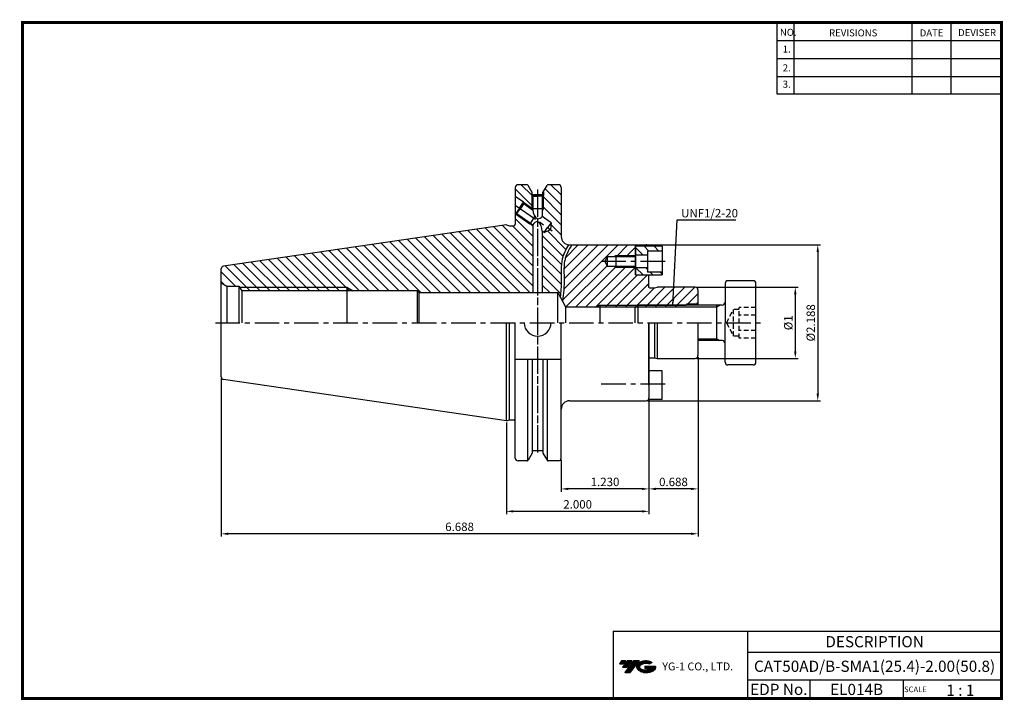
# Model space of a CAD drawing. Extents: x 830 to 1181, y -259 to -16.
import ezdxf
from ezdxf.enums import TextEntityAlignment as Align

# ---------------------------------------------------------------- set-up
doc = ezdxf.new("R2010")
doc.units = 0
doc.header["$LTSCALE"] = 7
doc.header["$MEASUREMENT"] = 0
doc.linetypes.add('CENTER', pattern=[2, 1.25, -0.25, 0.25, -0.25])
doc.linetypes.add('HIDDEN', pattern=[0.375, 0.25, -0.125])
doc.layers.get('0').update_dxf_attribs({"linetype": 'CONTINUOUS'})
doc.layers.get('DEFPOINTS').update_dxf_attribs({"linetype": 'CONTINUOUS'})
doc.layers.add('CT', color=2, linetype='CENTER')
doc.layers.add('가는선', color=1, linetype='CONTINUOUS')
doc.styles.get("Standard").update_dxf_attribs({"font": 'ISOCP', "height": 3, "bigfont": 'WHGTXT.SHX'})
doc.dimstyles.new('ISO-25', dxfattribs={"dimtxt": 2.5, "dimasz": 2.5, "dimexe": 1.25, "dimexo": 0.625, "dimtad": 1, "dimtih": 1, "dimdec": 4, "dimdsep": 46, "dimtxsty": 'STANDARD', "dimcen": 2.5, "dimclrd": 2, "dimclre": 2, "dimadec": 0, "dimazin": 0, "dimtfac": 1, "dimtdec": 4, "dimtmove": 0, "dimatfit": 3, "dimfxl": 1, "dimtvp": 1, "dimtolj": 1, "dimtzin": 0, "dimarcsym": 0})
doc.dimstyles.new('ISO-25$0', dxfattribs={"dimtxt": 3, "dimasz": 2.5, "dimexe": 1.25, "dimexo": 0.625, "dimtad": 1, "dimlfac": 25.4, "dimdsep": 46, "dimtxsty": 'STANDARD', "dimcen": 2.5, "dimclrd": 2, "dimclre": 2, "dimclrt": 3, "dimadec": 0, "dimazin": 0, "dimtfac": 1, "dimtmove": 0, "dimatfit": 3, "dimfxl": 1, "dimtvp": 1, "dimtolj": 1, "dimtzin": 0, "dimarcsym": 0})
pattern_1 = [(315, (256.2533, -205.5498), (1.767767, 1.767767), [])]

# ---------------------------------------------------------------- blocks, each defined once
blk = doc.blocks.new('*D20')
at = {"color": 2, "linetype": 'Continuous', "lineweight": -2}
for p, q in [((1054.28, -96.67), (1115.82, -96.67)), ((1114.82, -99.17), (1114.82, -149.75)), ((1054.28, -152.25), (1115.82, -152.25))]:
    blk.add_line(p, q, dxfattribs=at)
at = {"color": 2, "linetype": 'Continuous'}
for points in [[(1114.4, -99.17), (1115.24, -99.17), (1114.82, -96.67)], [(1114.4, -149.75), (1115.24, -149.75), (1114.82, -152.25)]]:
    blk.add_solid(points, dxfattribs=at)
at = {"layer": 'DEFPOINTS', "color": 0, "linetype": 'Continuous'}
for p in [(1053.68, -96.67), (1053.68, -152.25), (1114.82, -152.25)]:
    blk.add_point(p, dxfattribs=at)
at = {"color": 3, "linetype": 'Continuous', "insert": (1112.72, -124.46), "char_height": 3, "attachment_point": 5, "rotation": 90}
blk.add_mtext('%%C2.188', dxfattribs=at)
blk = doc.blocks.new('*D21')
at = {"color": 2, "linetype": 'Continuous', "lineweight": -2}
for p, q in [((1071.76, -111.76), (1107.82, -111.76)), ((1106.82, -114.26), (1106.82, -134.66)), ((1071.76, -137.16), (1107.82, -137.16))]:
    blk.add_line(p, q, dxfattribs=at)
at = {"color": 2, "linetype": 'Continuous'}
for points in [[(1106.4, -114.26), (1107.24, -114.26), (1106.82, -111.76)], [(1106.4, -134.66), (1107.24, -134.66), (1106.82, -137.16)]]:
    blk.add_solid(points, dxfattribs=at)
at = {"layer": 'DEFPOINTS', "color": 0, "linetype": 'Continuous'}
for p in [(1071.16, -111.76), (1071.16, -137.16), (1106.82, -137.16)]:
    blk.add_point(p, dxfattribs=at)
at = {"color": 3, "linetype": 'Continuous', "insert": (1104.72, -124.46), "char_height": 3, "attachment_point": 5, "rotation": 90}
blk.add_mtext('%%C1', dxfattribs=at)
blk = doc.blocks.new('*D22')
at = {"color": 2, "linetype": 'Continuous', "lineweight": -2}
for p, q in [((1072.16, -136.76), (1072.16, -200.67)), ((902.28, -144.3), (902.28, -200.67)), ((1069.66, -199.67), (904.78, -199.67))]:
    blk.add_line(p, q, dxfattribs=at)
at = {"color": 2, "linetype": 'Continuous'}
for points in [[(904.78, -199.26), (904.78, -200.09), (902.28, -199.67)], [(1069.66, -199.26), (1069.66, -200.09), (1072.16, -199.67)]]:
    blk.add_solid(points, dxfattribs=at)
at = {"layer": 'DEFPOINTS', "color": 0, "linetype": 'Continuous'}
for p in [(1072.16, -136.16), (902.28, -143.7), (902.28, -199.67)]:
    blk.add_point(p, dxfattribs=at)
at = {"color": 3, "linetype": 'Continuous', "insert": (987.22, -197.57), "char_height": 3, "attachment_point": 5}
blk.add_mtext('6.688', dxfattribs=at)
blk = doc.blocks.new('*D23')
at = {"color": 2, "linetype": 'Continuous', "lineweight": -2}
for p, q in [((1054.68, -151.85), (1054.68, -184.67)), ((1023.43, -173.27), (1023.43, -184.67)), ((1052.18, -183.67), (1025.93, -183.67))]:
    blk.add_line(p, q, dxfattribs=at)
at = {"color": 2, "linetype": 'Continuous'}
for points in [[(1025.93, -183.26), (1025.93, -184.09), (1023.43, -183.67)], [(1052.18, -183.26), (1052.18, -184.09), (1054.68, -183.67)]]:
    blk.add_solid(points, dxfattribs=at)
at = {"layer": 'DEFPOINTS', "color": 0, "linetype": 'Continuous'}
for p in [(1054.68, -151.25), (1023.43, -172.67), (1023.43, -183.67)]:
    blk.add_point(p, dxfattribs=at)
at = {"color": 3, "linetype": 'Continuous', "insert": (1039.05, -181.57), "char_height": 3, "attachment_point": 5}
blk.add_mtext('1.230', dxfattribs=at)
blk = doc.blocks.new('*D24')
at = {"color": 2, "linetype": 'Continuous', "lineweight": -2}
for p, q in [((1072.16, -136.76), (1072.16, -184.67)), ((1054.68, -151.85), (1054.68, -184.67)), ((1069.66, -183.67), (1057.18, -183.67))]:
    blk.add_line(p, q, dxfattribs=at)
at = {"color": 2, "linetype": 'Continuous'}
for points in [[(1057.18, -183.26), (1057.18, -184.09), (1054.68, -183.67)], [(1069.66, -183.26), (1069.66, -184.09), (1072.16, -183.67)]]:
    blk.add_solid(points, dxfattribs=at)
at = {"layer": 'DEFPOINTS', "color": 0, "linetype": 'Continuous'}
for p in [(1072.16, -136.16), (1054.68, -151.25), (1054.68, -183.67)]:
    blk.add_point(p, dxfattribs=at)
at = {"color": 3, "linetype": 'Continuous', "insert": (1063.42, -181.57), "char_height": 3, "attachment_point": 5}
blk.add_mtext('0.688', dxfattribs=at)
blk = doc.blocks.new('*D25')
at = {"color": 2, "linetype": 'Continuous', "lineweight": -2}
for p, q in [((1054.68, -151.85), (1054.68, -192.67)), ((1003.88, -159.99), (1003.88, -192.67)), ((1052.18, -191.67), (1006.38, -191.67))]:
    blk.add_line(p, q, dxfattribs=at)
at = {"color": 2, "linetype": 'Continuous'}
for points in [[(1006.38, -191.26), (1006.38, -192.09), (1003.88, -191.67)], [(1052.18, -191.26), (1052.18, -192.09), (1054.68, -191.67)]]:
    blk.add_solid(points, dxfattribs=at)
at = {"layer": 'DEFPOINTS', "color": 0, "linetype": 'Continuous'}
for p in [(1054.68, -151.25), (1003.88, -159.39), (1003.88, -191.67)]:
    blk.add_point(p, dxfattribs=at)
at = {"color": 3, "linetype": 'Continuous', "insert": (1029.28, -189.57), "char_height": 3, "attachment_point": 5}
blk.add_mtext('2.000', dxfattribs=at)

msp = doc.modelspace()

# ---------------------------------------------------------------- hatches: boundary and pattern name
at = {"linetype": 'Continuous'}
h = msp.add_hatch(dxfattribs=at)
h.set_pattern_fill('ANSI31', color=2, scale=20, angle=90, style=0)
h.set_pattern_definition([(135, (889.4168, -231.269), (-1.767767, -1.767767), [])])
h.paths.add_polyline_path([(1017.0052, -83.8178), (1016.6552, -83.8178), (1016.6552, -84.4179)], flags=17)
h.paths.add_polyline_path([(1017.0052, -79.0757), (1016.6552, -79.2782), (1016.6552, -83.8178), (1017.0052, -83.8178)], flags=17)
h.paths.add_polyline_path([(1013.3552, -83.8243), (1013.3459, -83.8178), (1013.0052, -83.8178), (1013.1912, -84.1367), (1013.3552, -84.2515)])
h.paths.add_polyline_path([(1013.0052, -83.5792), (1013.0052, -83.8178), (1013.3459, -83.8178)], flags=17)
h.paths.add_polyline_path([(1013.3552, -79.2782), (1013.0052, -79.0757), (1013.0052, -83.5792), (1013.3459, -83.8178), (1013.3552, -83.8178)])
h.paths.add_polyline_path([(1010.0136, -81.4845), (1010.0994, -81.9718), (1013.1912, -84.1367), (1013.0052, -83.8178), (1013.0052, -83.5792)])
h.paths.add_polyline_path([(1013.0052, -79.0757), (1012.9052, -79.0178), (1012.9052, -77.712), (1011.6274, -75.4988, 0.26794919), (1011.1943, -75.2488), (1008.05, -75.2488, 0.41421356), (1007.05, -76.2488), (1007.05, -79.4094), (1010.0136, -81.4845), (1013.0052, -83.5792)])
h.paths.add_polyline_path([(1012.4252, -88.8497), (1012.2244, -89.1364), (1012.9301, -89.2033)], flags=17)
h.paths.add_polyline_path([(1007.633, -85.4942), (1007.1457, -85.5802), (1012.2244, -89.1364), (1012.4252, -88.8497)])
h.paths.add_polyline_path([(947.075, -111.7613), (947.075, -113.0613), (949.3276, -113.0613)], flags=17)
h.paths.add_polyline_path([(947.075, -111.7613), (908.8587, -111.7613), (909.6181, -113.0613), (947.075, -113.0613)], flags=17)
h.paths.add_polyline_path([(1013.3552, -89.5009), (1012.9301, -89.2033), (1012.2244, -89.1364), (1007.1457, -85.5802), (1007.05, -85.5132), (1007.05, -89.3363, -0.41421356), (1006.55, -89.8363), (1004.9946, -89.8363), (1003.875, -89.5363), (903.1307, -104.2282, 0.37240761), (902.275, -105.2177), (902.275, -110.1738), (904.3318, -111.3613), (908.625, -111.3613), (908.8587, -111.7613), (947.075, -111.7613), (949.3276, -113.0613), (972.275, -113.0613), (972.6503, -113.7113), (1013.3552, -113.7113)])
edge = h.paths.add_edge_path()
edge.add_arc((1026.425, -93.6463), 3, 180, 263.157989, ccw=False)
edge.add_line((1023.425, -93.6463), (1023.425, -76.2488))
edge.add_arc((1022.425, -76.2488), 1, 0, 90)
edge.add_line((1022.425, -75.2488), (1018.8239, -75.2488))
edge.add_arc((1018.8239, -75.7488), 0.5, 90, 150)
edge.add_line((1018.3909, -75.4988), (1017.1052, -77.7257))
edge.add_line((1017.1052, -77.7257), (1017.1052, -79.0178))
edge.add_line((1017.1052, -79.0178), (1017.0052, -79.0757))
edge.add_line((1017.0052, -79.0757), (1017.0052, -83.8178))
edge.add_line((1017.0052, -83.8178), (1016.6552, -84.4179))
edge.add_line((1016.6552, -84.4179), (1016.6552, -86.5622))
edge.add_line((1016.6552, -86.5622), (1019.8065, -88.7688))
edge.add_line((1019.8065, -88.7688), (1019.599, -91.2482))
edge.add_line((1019.599, -91.2482), (1017.3401, -92.2912))
edge.add_line((1017.3401, -92.2912), (1016.6552, -91.8116))
edge.add_line((1016.6552, -91.8116), (1016.6552, -113.7113))
edge.add_line((1016.6552, -113.7113), (1022.275, -113.7113))
edge.add_line((1022.275, -113.7113), (1023.0712, -115.2087))
edge.add_spline(control_points=[(1023.0712, -115.2087), (1023.2887, -113.3785), (1023.69, -108.8744), (1022.956, -102.2692), (1025.0792, -98.2439), (1026.0676, -96.6249)], knot_values=[2.0339656, 2.0339656, 2.0339656, 2.0339656, 7.57681446, 15.59699315, 21.16169139, 21.16169139, 21.16169139, 21.16169139], degree=3, periodic=0)
h = msp.add_hatch(dxfattribs=at)
h.set_pattern_fill('ANSI31', color=2, scale=20, style=0)
h.set_pattern_definition([(45, (889.4168, -236.7793), (-1.767767, 1.767767), [])])
h.paths.add_polyline_path([(1049.905, -100.5533), (1042.905, -100.5533), (1042.905, -100.9113), (1049.905, -100.9113)], flags=17)
h.paths.add_polyline_path([(1042.905, -100.5533), (1042.2849, -100.9113), (1042.905, -100.9113)], flags=17)
h.paths.add_polyline_path([(1049.905, -104.3113), (1042.905, -104.3113), (1042.905, -104.6693), (1049.905, -104.6693)], flags=17)
h.paths.add_polyline_path([(1042.905, -104.3113), (1042.2849, -104.3113), (1042.905, -104.6693)], flags=17)
edge = h.paths.add_edge_path()
edge.add_line((1054.675, -109.9113), (1054.675, -107.3713))
edge.add_line((1054.675, -107.3713), (1049.905, -107.3713))
edge.add_line((1049.905, -107.3713), (1049.905, -104.6693))
edge.add_line((1049.905, -104.6693), (1042.905, -104.6693))
edge.add_line((1042.905, -104.6693), (1042.2849, -104.3113))
edge.add_line((1042.2849, -104.3113), (1039.905, -104.3113))
edge.add_line((1039.905, -104.3113), (1038.9235, -102.6113))
edge.add_line((1038.9235, -102.6113), (1039.905, -100.9113))
edge.add_line((1039.905, -100.9113), (1042.2849, -100.9113))
edge.add_line((1042.2849, -100.9113), (1042.905, -100.5533))
edge.add_line((1042.905, -100.5533), (1049.905, -100.5533))
edge.add_line((1049.905, -100.5533), (1049.905, -96.6713))
edge.add_line((1049.905, -96.6713), (1027.2146, -96.6713))
edge.add_spline(control_points=[(1027.2146, -96.6713), (1026.8365, -97.2762), (1026.4751, -97.8772), (1025.7857, -99.1407), (1025.4652, -99.8029), (1025.0369, -100.9039), (1024.8938, -101.3411), (1024.6382, -102.3478), (1024.5445, -102.9331), (1024.4268, -104.1487), (1024.4032, -104.7767), (1024.3934, -106.2882), (1024.4232, -107.1839), (1024.4589, -108.7238), (1024.4687, -109.3621), (1024.4502, -110.6359), (1024.4242, -111.2678), (1024.3078, -113.1504), (1024.179, -114.3877), (1023.9838, -115.9905), (1023.9359, -116.3671), (1023.8868, -116.7427)], knot_values=[1.47878008, 1.47878008, 1.47878008, 1.47878008, 3.59748066, 3.59748066, 5.93835361, 5.93835361, 7.4740722, 7.4740722, 9.45046133, 9.45046133, 11.42685046, 11.42685046, 14.09423332, 14.09423332, 15.9325707, 15.9325707, 17.77090807, 17.77090807, 21.44758282, 21.44758282, 22.58132266, 22.58132266, 22.58132266, 22.58132266], degree=3, periodic=0)
edge.add_line((1023.8868, -116.7427), (1024.9602, -118.7613))
edge.add_line((1024.9602, -118.7613), (1035.8192, -118.7613))
edge.add_line((1035.8192, -118.7613), (1036.945, -118.1113))
edge.add_line((1036.945, -118.1113), (1036.945, -118.7613))
edge.add_line((1036.945, -118.7613), (1067.5488, -118.7613))
edge.add_line((1067.5488, -118.7613), (1068.155, -117.7113))
edge.add_line((1068.155, -117.7113), (1071.655, -117.7113))
edge.add_line((1071.655, -117.7113), (1072.155, -117.2113))
edge.add_line((1072.155, -117.2113), (1072.155, -112.7613))
edge.add_arc((1071.155, -112.7613), 1, 360, 450)
edge.add_line((1071.155, -111.7613), (1057.608, -111.7613))
edge.add_line((1057.608, -111.7613), (1056.675, -112.0113))
edge.add_line((1056.675, -112.0113), (1055.0701, -112.0113))
edge.add_arc((1055.0701, -111.4113), 0.6, 172, 270, ccw=False)
edge.add_line((1054.4759, -111.3278), (1054.675, -109.9113))
h = msp.add_hatch(dxfattribs=at)
h.set_pattern_fill('ANSI31', color=2, scale=20, angle=-90, style=0)
h.set_pattern_definition(pattern_1)
h.paths.add_polyline_path([(1054.225, -100.3613), (1054.225, -98.8613), (1059.425, -98.8613), (1059.425, -97.1713), (1049.905, -97.1713), (1049.905, -100.3613)])
h = msp.add_hatch(dxfattribs=at)
h.set_pattern_fill('ANSI31', color=2, scale=20, angle=-90, style=0)
h.set_pattern_definition(pattern_1)
h.paths.add_polyline_path([(1049.905, -104.8613), (1049.905, -107.3713), (1059.425, -107.3713), (1059.425, -106.3613), (1054.225, -106.3613), (1054.225, -104.8613)])
at = {"ltscale": 1.5}
h = msp.add_hatch(dxfattribs=at)
h.set_pattern_fill('ANSI31', color=1, scale=0.004786, style=0)
h.set_pattern_definition([(45, (885.549113, -248.33423), (-0.0107456666, 0.0107456666), [])])
h.paths.add_polyline_path([(1050.8647, -245.8812, 0.51336814), (1050.9874, -248.4063, 0.29498795), (1056.3947, -248.4063, 0.30496754), (1057.0789, -246.8107), (1053.2124, -246.8107), (1053.2124, -247.7679), (1055.5791, -247.7679, -0.03709483), (1055.4721, -247.831, -0.23334536), (1051.91, -247.831, -0.59436328), (1051.8514, -246.3606, -0.22306422), (1054.8876, -246.0587), (1055.8449, -245.4386, 0.2995616)])
h.paths.add_polyline_path([(1046.0329, -249.2038), (1047.9474, -249.2038), (1051.2979, -244.8961), (1049.3833, -244.8961)])
h.paths.add_polyline_path([(1048.7611, -244.8961), (1047.1337, -244.8961), (1045.2724, -247.2893), (1046.8997, -247.2893)])
h.paths.add_polyline_path([(1046.5115, -244.8961), (1045.0756, -244.8961), (1044.1449, -246.0927), (1045.5808, -246.0927)])

# ---------------------------------------------------------------- linework, layer by layer
at = {"color": 2}
for p, q in [((1100.2915, -17.3955), (1100.2915, -42.7717)), ((1106.2915, -17.3955), (1106.2915, -42.7717)), ((1148.2915, -17.3955), (1148.2915, -42.7717)), ((1162.2915, -17.3955), (1162.2915, -42.7717)), ((1041.9318, -234.3955), (1041.9318, -258.3955)), ((1041.9318, -234.3955), (1180.2915, -234.3955)), ((1089.8512, -234.3955), (1089.8512, -258.3955)), ((1180.2915, -234.3955), (1180.2915, -258.3955)), ((1089.8512, -241.8955), (1180.2915, -241.8955)), ((1180.2915, -251.8955), (1089.8512, -251.8955)), ((1112.056, -251.8955), (1112.056, -258.3955)), ((1145.2915, -251.8955), (1145.2915, -258.3955))]:
    msp.add_line(p, q, dxfattribs=at)
at = {"color": 2, "linetype": 'Continuous'}
for p, q in [((1100.2915, -23.7955), (1180.2915, -23.7955)), ((1100.2915, -30.1955), (1180.2915, -30.1955)), ((1100.2915, -36.5955), (1180.2915, -36.5955)), ((1100.2915, -42.7717), (1180.2915, -42.7717)), ((1013.0052, -79.0757), (1013.0052, -83.8178)), ((1017.0052, -79.0757), (1017.0052, -83.8178)), ((1010.0136, -81.4845), (1013.3552, -83.8243)), ((1013.0052, -83.8178), (1013.1912, -84.1367)), ((1017.0052, -83.8178), (1016.6552, -84.4179)), ((1007.1457, -85.5802), (1012.2244, -89.1364)), ((1012.2244, -89.1364), (1012.9301, -89.2033)), ((1042.905, -100.5783), (1042.2849, -100.9363)), ((1049.905, -100.5783), (1042.905, -100.5783)), ((1042.905, -104.6943), (1042.2849, -104.3363)), ((1049.905, -104.6943), (1042.905, -104.6943)), ((908.8587, -111.7613), (947.075, -111.7613)), ((947.075, -111.7613), (949.3276, -113.0613)), ((1037.155, -118.1113), (1036.0292, -118.7613)), ((1037.155, -118.1113), (1067.9241, -118.1113)), ((1050.17, -118.7613), (1078.82, -118.7613)), ((1078.82, -118.7613), (1079.9459, -118.1113)), ((1072.155, -130.1613), (1078.82, -130.1613)), ((1078.82, -130.1613), (1079.9459, -130.8113))]:
    msp.add_line(p, q, dxfattribs=at)
at = {"color": 7, "linetype": 'Continuous'}
for p, q in [((1007.05, -76.2488), (1007.05, -89.3363)), ((1011.1943, -75.2488), (1008.05, -75.2488)), ((1022.425, -75.2488), (1018.8239, -75.2488)), ((1022.425, -75.2488), (1018.8658, -75.2488)), ((1012.9052, -77.712), (1012.9052, -79.0178)), ((1012.9052, -79.0178), (1015.0052, -79.0178)), ((1012.9052, -79.0178), (1013.3552, -79.2782)), ((1016.9268, -78.8178), (1013.0914, -78.8178)), ((1013.3552, -79.2782), (1013.3552, -84.2515)), ((1013.3552, -79.2782), (1015.0052, -79.2782)), ((1017.1052, -79.0178), (1015.0052, -79.0178)), ((1016.6552, -79.2782), (1015.0052, -79.2782)), ((1017.1052, -79.0178), (1016.6552, -79.2782)), ((1016.6552, -79.2782), (1016.6552, -86.5622)), ((1017.1052, -77.7257), (1017.1052, -79.0178)), ((1019.8065, -88.7688), (1016.6552, -86.5622)), ((1003.875, -89.5363), (903.1307, -104.2282)), ((1013.3552, -89.5009), (1013.3552, -113.7113)), ((1017.3401, -92.2912), (1018.5733, -90.53)), ((1019.8065, -88.7688), (1018.5733, -90.53)), ((1019.8065, -88.7688), (1019.599, -91.2482)), ((1016.6552, -91.7544), (1016.6552, -113.7113)), ((1017.3401, -92.2912), (1016.6552, -91.8116)), ((1017.3401, -92.2912), (1019.599, -91.2482)), ((904.3318, -111.3613), (908.625, -111.3613)), ((908.625, -111.3613), (908.625, -124.4613)), ((908.625, -111.3613), (909.6181, -113.0613)), ((972.275, -113.0613), (909.6181, -113.0613)), ((1080.82, -118.1113), (1050.82, -118.1113)), ((902.275, -143.7049), (902.275, -124.4613)), ((1003.875, -159.3863), (1003.875, -124.4613)), ((1007.05, -172.6738), (1007.05, -124.4613)), ((1080.82, -130.8113), (1072.155, -130.8113)), ((1007.05, -137.4113), (1023.425, -137.4113)), ((1011.483, -173.5821), (1011.483, -137.4113)), ((1018.5352, -173.5821), (1018.5352, -137.4113)), ((1003.875, -159.3863), (903.1307, -144.6944)), ((1016.9052, -170.1048), (1013.1052, -170.1048)), ((1011.1943, -173.6738), (1008.05, -173.6738)), ((1022.425, -173.6738), (1018.8239, -173.6738))]:
    msp.add_line(p, q, dxfattribs=at)
at = {"linetype": 'Continuous'}
for p, q in [((1013.0914, -78.0346), (1011.6274, -75.4988)), ((1016.9268, -78.0346), (1018.3909, -75.4988)), ((1023.425, -76.2488), (1023.425, -93.6463)), ((1010.0136, -81.4845), (1007.05, -79.4094)), ((1013.0914, -78.8178), (1013.0914, -78.0346)), ((1016.9268, -78.8178), (1016.9268, -78.0346)), ((1008.5796, -83.5324), (1007.1457, -85.5802)), ((1007.633, -85.4942), (1008.8662, -83.733)), ((1008.5796, -83.5324), (1010.0136, -81.4845)), ((1010.0994, -81.9718), (1008.8662, -83.733)), ((1010.0136, -81.4845), (1010.0994, -81.9718)), ((1010.0994, -81.9718), (1013.3552, -84.2515)), ((1007.05, -85.5132), (1007.1457, -85.5802)), ((1007.1457, -85.5802), (1007.633, -85.4942)), ((1007.633, -85.4942), (1013.3552, -89.5009)), ((1003.875, -89.5363), (1004.9946, -89.8363)), ((1004.9946, -89.8363), (1006.55, -89.8363)), ((1026.425, -96.6713), (1053.675, -96.6713)), ((1049.905, -107.3713), (1049.905, -96.6713)), ((1049.905, -97.1713), (1049.905, -107.3713)), ((1059.425, -97.1713), (1049.905, -97.1713)), ((1059.425, -97.1713), (1059.425, -107.3713)), ((1038.9235, -102.6363), (1039.905, -100.9363)), ((1049.905, -100.9363), (1039.905, -100.9363)), ((1039.905, -104.3363), (1039.905, -100.9363)), ((1054.225, -100.3613), (1049.905, -100.3613)), ((1054.225, -98.8613), (1054.225, -106.3613)), ((1059.425, -98.8613), (1054.225, -98.8613)), ((902.275, -124.4613), (902.275, -105.2177)), ((1038.9235, -102.6363), (1039.905, -104.3363)), ((1049.905, -104.3363), (1039.905, -104.3363)), ((1054.225, -104.8613), (1049.905, -104.8613)), ((1049.905, -107.3713), (1059.425, -107.3713)), ((1053.675, -106.1713), (1053.675, -106.1713)), ((1059.425, -106.3613), (1054.225, -106.3613)), ((1054.675, -111.8629), (1054.675, -107.3713)), ((902.275, -110.1738), (904.3318, -111.3613)), ((904.3318, -111.3613), (904.3318, -124.4613)), ((1054.4759, -111.3278), (1054.675, -109.9113)), ((1055.0701, -112.0113), (1056.675, -112.0113)), ((1056.675, -112.0113), (1057.608, -111.7613)), ((1071.155, -111.7613), (1057.608, -111.7613)), ((1081.82, -110.4613), (1081.82, -124.4613)), ((1091.82, -109.4613), (1082.82, -109.4613)), ((1091.82, -109.4613), (1082.82, -109.4613)), ((1091.82, -109.4613), (1082.82, -109.4613)), ((1092.82, -138.4613), (1092.82, -110.4613)), ((909.6181, -113.0613), (909.6181, -124.4613)), ((972.275, -124.4613), (972.275, -113.0613)), ((972.275, -113.0613), (972.6503, -113.7113)), ((972.6503, -113.7113), (972.6503, -124.4613)), ((1022.275, -124.4613), (1022.275, -113.7113)), ((1022.275, -113.7113), (1024.9602, -118.7613)), ((1072.155, -112.7613), (1072.155, -118.1113)), ((1024.9602, -118.7613), (1067.5488, -118.7613)), ((1024.9602, -118.7613), (1024.9602, -124.4613)), ((1050.82, -118.1113), (1049.82, -119.1113)), ((1049.82, -124.4613), (1049.82, -119.1113)), ((1050.82, -124.4613), (1050.82, -118.1113)), ((1067.9241, -118.1113), (1068.155, -117.7113)), ((1068.155, -117.7113), (1071.655, -117.7113)), ((1068.155, -117.7113), (1068.155, -118.1113)), ((1071.655, -117.7113), (1072.155, -117.2113)), ((1071.655, -117.7113), (1071.655, -118.1113)), ((1004.9946, -159.0863), (1004.9946, -124.4613)), ((1023.425, -172.6738), (1023.425, -124.4613)), ((1054.675, -146.6863), (1054.675, -124.4613)), ((1054.675, -146.6863), (1054.675, -124.4613)), ((1054.675, -146.6863), (1054.675, -124.4613)), ((1054.675, -124.4613), (1054.675, -151.2513)), ((1056.675, -124.4613), (1056.675, -136.9113)), ((1057.608, -124.4613), (1057.608, -137.1613)), ((1072.155, -124.4613), (1072.155, -136.1613)), ((1081.82, -138.4613), (1081.82, -124.4613)), ((1013.0914, -137.4113), (1013.0914, -170.888)), ((1016.9268, -137.4113), (1016.9268, -170.888)), ((1054.675, -136.9113), (1056.675, -136.9113)), ((1056.675, -136.9113), (1057.608, -137.1613)), ((1057.608, -137.1613), (1071.155, -137.1613)), ((1057.608, -137.1613), (1071.155, -137.1613)), ((1091.82, -139.4613), (1082.82, -139.4613)), ((1059.425, -141.5513), (1054.675, -141.5513)), ((1059.425, -151.7513), (1059.425, -141.5513)), ((1026.425, -152.2513), (1053.675, -152.2513)), ((1059.425, -151.7513), (1054.541, -151.7513)), ((1003.875, -159.3863), (1004.9946, -159.0863)), ((1004.9946, -159.0863), (1006.55, -159.0863)), ((1013.0914, -170.888), (1011.6274, -173.4238)), ((1016.9268, -170.888), (1018.3909, -173.4238))]:
    msp.add_line(p, q, dxfattribs=at)
at = {"color": 2, "linetype": 'CENTER'}
for p, q in [((1015.0091, -76.9475), (1015.0091, -170.7889)), ((1015.0091, -77.9475), (1015.0091, -170.7889)), ((1007.05, -82.4613), (1020.2389, -91.6962)), ((1060.425, -102.6113), (1036.5956, -102.6113)), ((1060.425, -146.3113), (1036.5956, -146.3113))]:
    msp.add_line(p, q, dxfattribs=at)
at = {"color": 3, "linetype": 'Continuous'}
for p, q in [((1017.0052, -83.8178), (1013.0052, -83.8178)), ((1013.6584, -87.0885), (1012.2244, -89.1364)), ((1013.6584, -87.0885), (1014.0473, -86.5331)), ((1042.905, -100.5783), (1042.905, -104.6943)), ((947.075, -111.7613), (947.075, -124.4613)), ((1037.155, -118.1113), (1037.155, -124.4613)), ((1078.82, -130.8113), (1078.82, -118.1113))]:
    msp.add_line(p, q, dxfattribs=at)
at = {"color": 3, "linetype": 'HIDDEN'}
for p, q in [((1086.82, -129.9613), (1086.82, -118.9613)), ((1092.82, -118.9613), (1086.82, -118.9613)), ((1082.2878, -124.4613), (1084.82, -119.6988)), ((1084.82, -129.2238), (1084.82, -119.6988)), ((1086.82, -119.6988), (1084.82, -119.6988)), ((1092.82, -121.7113), (1086.82, -121.7113)), ((1082.2878, -124.4613), (1084.82, -129.2238)), ((1086.82, -129.2238), (1084.82, -129.2238)), ((1092.82, -127.2113), (1086.82, -127.2113)), ((1092.82, -129.9613), (1086.82, -129.9613))]:
    msp.add_line(p, q, dxfattribs=at)
at = {"const_width": 1}
for points in [[(830.9915, -17.3955), (1180.7765, -17.3955)], [(831.4915, -17.8955), (831.4915, -258.8955)], [(1180.2915, -258.3955), (1180.2915, -16.8955)], [(830.9915, -258.3955), (1180.7915, -258.3955)]]:
    msp.add_lwpolyline(points, dxfattribs=at)
at = {"color": 7, "linetype": 'Continuous'}
for centre, start, end in [((1008.05, -76.2488), 90, 180), ((903.275, -143.7049), 180, 261.702856), ((1008.05, -172.6738), 180, 270)]:
    msp.add_arc(centre, 1, start, end, dxfattribs=at)
at = {"linetype": 'Continuous'}
for centre, radius, start, end in [((1011.1943, -75.7488), 0.5, 30, 90), ((1018.8239, -75.7488), 0.5, 90, 150), ((1022.425, -76.2488), 1, 0, 90), ((1016.8827, -84.386), 3.5301, 177.817169, 237.868129), ((1014.8616, -85.0036), 2.3762, 273.463466, 319.008046), ((1006.55, -89.3363), 0.5, 270, 0), ((1015.0704, -90.2574), 1.8747, 89.92289, 156.200093), ((1012.2648, -91.758), 4.3907, 359.300935, 50.24075), ((1026.425, -93.6713), 3, 180, 270), ((1053.675, -97.6713), 1, 30, 90), ((903.275, -105.2177), 1, 98.297144, 180), ((1055.0701, -111.4113), 0.6, 172, 270), ((1071.155, -112.7613), 1, 0, 90), ((1082.82, -110.4613), 1, 90, 180), ((1091.82, -110.4613), 1, 0, 90), ((1080.82, -117.1113), 1, 270, 0), ((1015.0091, -124.4613), 4.7625, 180, 0), ((1080.82, -131.8113), 1, 0, 90), ((1071.155, -136.1613), 1, 270, 0), ((1082.82, -138.4613), 1, 180, 270), ((1091.82, -138.4613), 1, 270, 0), ((1026.425, -155.2513), 3, 90, 180), ((1053.675, -151.2513), 1, 270, 0), ((1006.55, -159.5863), 0.5, 0, 90), ((1011.1943, -173.1738), 0.5, 270, 330), ((1018.8239, -173.1738), 0.5, 210, 270), ((1022.425, -172.6738), 1, 270, 0)]:
    msp.add_arc(centre, radius, start, end, dxfattribs=at)
at = {"color": 3, "linetype": 'Continuous'}
for points, knots in [([(1026.0534, -96.6482), (1025.0708, -98.2597), (1022.957, -102.2784), (1023.69, -108.8744), (1023.2887, -113.3785), (1023.0712, -115.2087)], [2.06061604, 2.06061604, 2.06061604, 2.06061604, 7.59866384, 15.61884253, 21.16169139, 21.16169139, 21.16169139, 21.16169139]), ([(1027.2146, -96.6713), (1026.8365, -97.2762), (1026.4751, -97.8772), (1025.7857, -99.1407), (1025.4652, -99.8029), (1025.0369, -100.9039), (1024.8938, -101.3411), (1024.6382, -102.3478), (1024.5445, -102.9331), (1024.4268, -104.1487), (1024.4032, -104.7767), (1024.3934, -106.2882), (1024.4232, -107.1839), (1024.4589, -108.7238), (1024.4687, -109.3621), (1024.4502, -110.6359), (1024.4242, -111.2678), (1024.3078, -113.1504), (1024.179, -114.3877), (1023.9838, -115.9905), (1023.9359, -116.3671), (1023.8868, -116.7427)], [1.47878008, 1.47878008, 1.47878008, 1.47878008, 3.59748066, 3.59748066, 5.93835361, 5.93835361, 7.4740722, 7.4740722, 9.45046133, 9.45046133, 11.42685046, 11.42685046, 14.09423332, 14.09423332, 15.9325707, 15.9325707, 17.77090807, 17.77090807, 21.44758282, 21.44758282, 22.58132266, 22.58132266, 22.58132266, 22.58132266])]:
    msp.add_open_spline(points, degree=3, knots=knots, dxfattribs=at)
at = {"layer": 'CT', "color": 0, "linetype": 'ByBlock'}
msp.add_line((972.6503, -113.7113), (1022.275, -113.7113), dxfattribs=at)
at = {"layer": 'CT', "color": 2, "linetype": 'CENTER'}
msp.add_line((900.2261, -124.4613), (1094.9734, -124.4613), dxfattribs=at)
at = {"layer": 'DEFPOINTS', "color": 0, "linetype": 'ByBlock'}
for p in [(1007.05, -76.2488), (1007.05, -76.2488), (1007.05, -76.2488), (1007.05, -76.2488), (1021.925, -75.2488), (908.625, -111.4613), (1003.875, -159.3863), (1013.1052, -169.8874), (1016.9052, -169.8874), (1016.9052, -169.8874), (1007.05, -172.6738), (1007.05, -172.6738)]:
    msp.add_point(p, dxfattribs=at)

# ---------------------------------------------------------------- texts
at = {"color": 7}
for s, height, p in [('NO.', 2.5, (1101.3385, -22.1454)), ('REVISIONS', 2.5, (1118.868, -22.3554)), ('DATE', 2.5, (1151.1409, -22.3554)), ('DEVISER', 2.5, (1164.8304, -22.2504)), ('1.', 2.5, (1102.352, -28.1007)), ('2.', 2.5, (1102.352, -34.8099)), ('3.', 2.5, (1102.352, -40.6554)), ('SCALE', 2, (1145.5668, -256.1256)), ('1 : 1', 4, (1160.6283, -257.4435))]:
    msp.add_text(s, height=height, dxfattribs=at).set_placement(p)
at = {"color": 3, "linetype": 'Continuous'}
msp.add_text('UNF1/2-20', height=3, dxfattribs=at).set_placement((1066.1367, -86.8762))
at = {"color": 7, "linetype": 'Continuous'}
msp.add_text('DESCRIPTION', height=4, dxfattribs=at).set_placement((1135.0714, -238.1455), align=Align.MIDDLE_CENTER)
at = {"color": 3, "linetype": 'Continuous'}
msp.add_text('CAT50AD/B-SMA1(25.4)-2.00(50.8)', height=4, dxfattribs=at).set_placement((1135.0714, -246.8955), align=Align.MIDDLE_CENTER)
at = {"color": 7}
for s, p in [('EDP No.', (1100.9536, -255.1455)), ('EL014B', (1128.6737, -255.1455))]:
    msp.add_text(s, height=4, dxfattribs=at).set_placement(p, align=Align.MIDDLE_CENTER)
at = {"layer": '가는선', "color": 5, "insert": (1059.4368, -245.5553), "char_height": 2.329077, "width": 33.185033, "attachment_point": 1}
msp.add_mtext('{\\fGulim|b0|i0|c129|p50;\\H1.20219x;\\C0;YG-1 CO., LTD.\\Fisocp,whgtxt|c129;\\H0.83181x; }', dxfattribs=at)

# ---------------------------------------------------------------- dimensions: what is measured, and where the dimension line sits
at = {"linetype": 'Continuous'}
dim = msp.add_linear_dim(base=(1114.82, -152.2513), p1=(1053.675, -96.6713), p2=(1053.675, -152.2513), angle=90, dimstyle='ISO-25$0', override={"dimexe": 1, "dimexo": 0.6, "dimgap": 0.6, "dimdec": 3, "dimlfac": 0.03937, "dimpost": '%%C<>', "dimcen": -1, "dimaunit": 1, "dimtp": 0.1, "dimtm": 0.1, "dimtfac": 0.7, "dimtdec": 3, "dimtmove": 0, "dimatfit": 2, "dimtolj": 0, "dimtzin": 8}, dxfattribs=at)
dim.commit()
dim.dimension.update_dxf_attribs({"geometry": '*D20', "text_midpoint": (1114.82, -124.4613), "dimtype": 160})
dim = msp.add_linear_dim(base=(1106.82, -137.1613), p1=(1071.155, -111.7613), p2=(1071.155, -137.1613), angle=90, dimstyle='ISO-25$0', override={"dimexe": 1, "dimexo": 0.6, "dimgap": 0.6, "dimdec": 3, "dimlfac": 0.03937, "dimpost": '%%C<>', "dimcen": -1, "dimaunit": 1, "dimtp": 0.1, "dimtm": 0.1, "dimtfac": 0.7, "dimtdec": 3, "dimtmove": 0, "dimatfit": 2, "dimtolj": 0, "dimtzin": 8}, dxfattribs=at)
dim.commit()
dim.dimension.update_dxf_attribs({"geometry": '*D21', "text_midpoint": (1104.72, -124.4613)})
dim = msp.add_linear_dim(base=(902.275, -199.6737), p1=(1072.155, -136.1613), p2=(902.275, -143.7049), dimstyle='ISO-25$0', override={"dimexe": 1, "dimexo": 0.6, "dimgap": 0.6, "dimdec": 3, "dimlfac": 0.03937, "dimcen": -1, "dimaunit": 1, "dimtp": 0.1, "dimtm": 0.1, "dimtfac": 0.7, "dimtdec": 3, "dimatfit": 2, "dimtolj": 0, "dimtzin": 8}, dxfattribs=at)
dim.commit()
dim.dimension.update_dxf_attribs({"geometry": '*D22', "text_midpoint": (987.215, -199.6737), "dimtype": 160})
dim = msp.add_linear_dim(base=(1054.675, -183.6737), p1=(1072.155, -136.1613), p2=(1054.675, -151.2513), dimstyle='ISO-25$0', override={"dimexe": 1, "dimexo": 0.6, "dimgap": 0.6, "dimdec": 3, "dimlfac": 0.03937, "dimcen": -1, "dimaunit": 1, "dimtp": 0.1, "dimtm": 0.1, "dimtfac": 0.7, "dimtdec": 3, "dimatfit": 2, "dimtolj": 0, "dimtzin": 8}, dxfattribs=at)
dim.commit()
dim.dimension.update_dxf_attribs({"geometry": '*D24', "text_midpoint": (1063.415, -181.5737)})
dim = msp.add_linear_dim(base=(1003.875, -191.6737), p1=(1054.675, -151.2513), p2=(1003.875, -159.3863), text='<>.000', dimstyle='ISO-25$0', override={"dimexe": 1, "dimexo": 0.6, "dimgap": 0.6, "dimdec": 3, "dimlfac": 0.03937, "dimcen": -1, "dimaunit": 1, "dimtp": 0.1, "dimtm": 0.1, "dimtfac": 0.7, "dimtdec": 3, "dimtmove": 0, "dimatfit": 2, "dimtolj": 0, "dimtzin": 8}, dxfattribs=at)
dim.commit()
dim.dimension.update_dxf_attribs({"geometry": '*D25', "text_midpoint": (1029.275, -191.6737), "dimtype": 160})
dim = msp.add_linear_dim(base=(1023.425, -183.6737), p1=(1054.675, -151.2513), p2=(1023.425, -172.6738), text='<>0', dimstyle='ISO-25$0', override={"dimexe": 1, "dimexo": 0.6, "dimgap": 0.6, "dimdec": 3, "dimlfac": 0.03937, "dimcen": -1, "dimaunit": 1, "dimtp": 0.1, "dimtm": 0.1, "dimtfac": 0.7, "dimtdec": 3, "dimtmove": 0, "dimatfit": 2, "dimtolj": 0, "dimtzin": 8}, dxfattribs=at)
dim.commit()
dim.dimension.update_dxf_attribs({"geometry": '*D23', "text_midpoint": (1039.05, -181.5734)})

# ---------------------------------------------------------------- leaders
msp.add_leader([(1063.2495, -118.1113), (1064.704, -87.756), (1085.6049, -87.756)], dimstyle='ISO-25', override={"dimtxt": 3, "dimexe": 1, "dimexo": 0.6, "dimgap": 0.6, "dimtad": 0, "dimtih": 0, "dimdec": 8, "dimcen": -1, "dimclrt": 3, "dimaunit": 1, "dimadec": 8, "dimtp": 0.1, "dimtm": 0.1, "dimtfac": 0.7, "dimtdec": 8, "dimatfit": 2, "dimtolj": 0, "dimtzin": 8}, dxfattribs=at)

doc.saveas('drawing.dxf')
